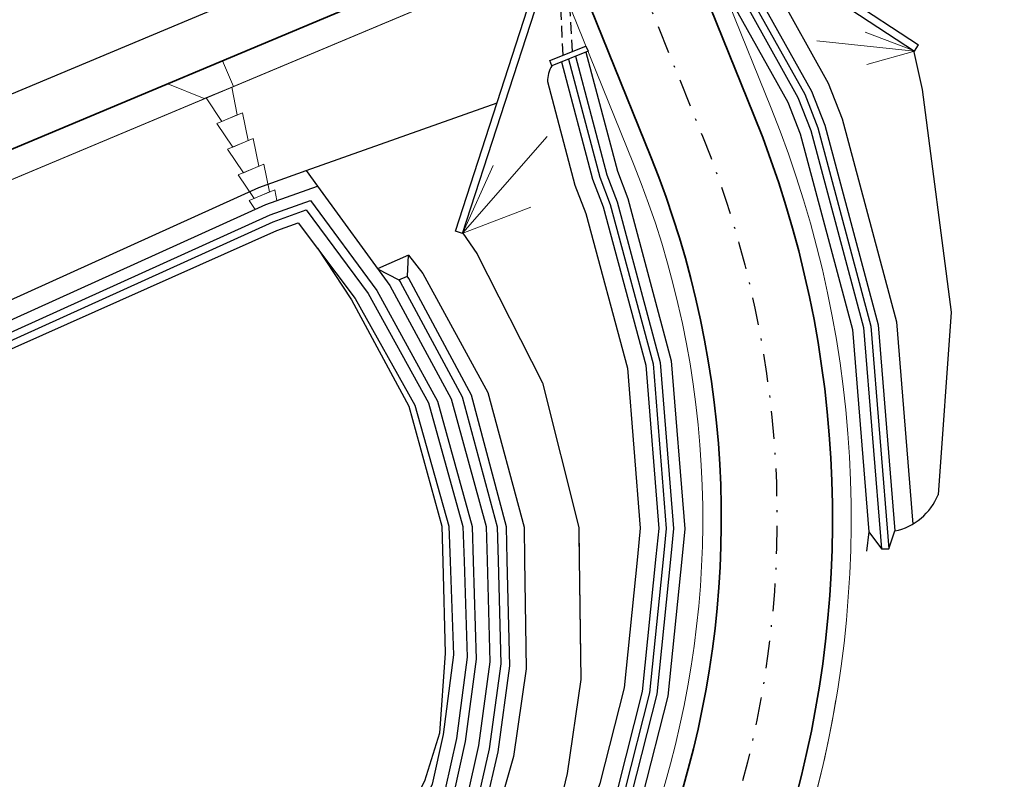
# Model space of a CAD drawing. Extents: x 500358 to 535460, y 4782674 to 4798074.
# Drawn here: x 520236 to 520289, y 4791799 to 4791840 of the extents above; entities that cross this region are included whole.
import ezdxf

# ---------------------------------------------------------------- set-up
doc = ezdxf.new("R2010")
doc.units = 0
doc.linetypes.add('DASHDOT', pattern=[1, 0.5, -0.25, 0, -0.25])
doc.linetypes.add('DASHED', pattern=[19.049999999999997, 12.7, -6.349999999999999])
doc.layers.get('Defpoints').update_dxf_attribs({"color": 21})
doc.layers.add('_Дига', color=255, linetype='Continuous')
doc.layers.add('_Окопи', color=160, linetype='Continuous')
for name, color, linetype, lineweight in [('_Откоси', 12, 'Continuous', 15), ('_Терен', 30, 'Continuous', 15), ('BetUlei_Nasip', 5, 'Continuous', 18), ('Boia', 8, 'Continuous', 30), ('Dir_Banket', 10, 'Continuous', 15), ('Dir_Gabarit', 10, 'Continuous', 35), ('NadleziPodlezi_Sit', 7, 'Continuous', 25), ('Otkosi', 12, 'Continuous', 18), ('Presichane_Banket', 10, 'Continuous', 15), ('Presichane_Gabarit', 10, 'Continuous', 35), ('Proektna Os', 10, 'DASHDOT', 30)]:
    doc.layers.add(name, color=color, linetype=linetype, lineweight=lineweight)
doc.layers.add('POM', color=255, linetype='Continuous', plot=False)
doc.styles.add('DIM', font='cyr2.shx', dxfattribs={"width": 0.6400000000000002})
doc.linetypes.add('SCARPR3', pattern='A,0.75,[130,ltypeshp.shx,S=1.25,R=0,X=0,Y=-1.25],1.5,[130,ltypeshp.shx,S=0.5,R=0,X=0,Y=-0.5],0.75', length=3)
doc.linetypes.add('SCARPR_NC2', pattern='A,0.5,[130,ltypeshp.shx,S=0.5,R=0,X=0,Y=-0.5],1,[130,ltypeshp.shx,S=0.25,R=0,X=0,Y=-0.25],0.5', length=2)
doc.linetypes.add('SCARPR_NC3', pattern='A,0.5,[130,ltypeshp.shx,S=0.25,R=0,X=0,Y=-0.25],1,[130,ltypeshp.shx,S=0.125,R=0,X=0,Y=-0.125],0.5', length=2)
doc.dimstyles.new('m_M500', dxfattribs={"dimtxt": 1.3, "dimasz": 1, "dimexe": 0.5, "dimexo": 0, "dimgap": 0.5, "dimtad": 1, "dimzin": 9, "dimdsep": 46, "dimtxsty": 'DIM', "dimblk": 'ARCHTICK', "dimcen": 1, "dimdle": 0.5, "dimclrd": 4, "dimclre": 4, "dimclrt": 2, "dimaunit": 2, "dimazin": 0, "dimtfac": 1, "dimtix": 1, "dimtmove": 2, "dimatfit": 3, "dimldrblk": 'ARCHTICK', "dimfxl": 1, "dimlwd": 18, "dimlwe": 18, "dimarcsym": 0})

# ---------------------------------------------------------------- blocks, each defined once
blk = doc.blocks.new('Podlez231543')
at = {"layer": 'NadleziPodlezi_Sit', "ltscale": 0.1}
for p, q in [((-1.507312970453529, 14.38699365004936), (3.73639719071798, 29.60913225356489)), ((-1.012780134664709, 14.59445122084434), (4.110855635663029, 29.46802192740142)), ((3.736397190892603, 29.60913225356489), (4.114586970128585, 29.47885374072939)), ((-29.96820196125191, 15.50527104921639), (-30.04658823873615, 15.11302674841136)), ((-29.96820196107728, 15.50527105014771), (-8.885070793565827, 11.29200863564662)), ((-30.04658823873615, 15.11302674841136), (-9.543686998309568, 11.01571774482727)), ((-9.494590053820662, 11.19897807390585), (-0.9343108653172472, 14.79003330270778)), ((-1.507312970453529, 14.38699365004936), (-1.012780134664709, 14.59445122084434)), ((-9.543686999648344, 11.01571774389595), (-8.885070793565827, 11.29200863564662)), ((8.885070793798956, -11.29200863926052), (9.330092033942234, -11.10532128762767)), ((9.330092033254914, -11.1053212871775), (21.31775066978298, -18.95676376391202)), ((9.330092033942234, -11.10532128762767), (21.31775066978298, -18.95676376391202)), ((1.01025710252886, -14.75817369840214), (9.494293261127227, -11.1991025828389)), ((8.885070792457554, -11.29200863838196), (21.09858979081037, -19.29138072300702)), ((8.885070793798956, -11.29200863926052), (21.09858979081037, -19.29138072300702)), ((-3.656782950740308, -29.00691544916481), (1.020528029534034, -14.59120096359402)), ((-3.656782950740308, -29.00691544916481), (1.02052802884381, -14.59120096572133)), ((-3.276308883621823, -29.13036375492811), (1.507312972156797, -14.38699365127832)), ((-3.276308883621823, -29.13036375492811), (1.507312971787219, -14.38699365241737)), ((1.020528028843809, -14.59120096572133), (1.50731297178722, -14.38699365241737)), ((21.09858979081037, -19.29138072300702), (21.3177506698994, -18.95676376484334)), ((-3.276308883621823, -29.13036375492811), (-3.6567829506821, -29.00691544916481))]:
    blk.add_line(p, q, dxfattribs=at)
at = {"layer": 'NadleziPodlezi_Sit', "linetype": 'DASHED', "ltscale": 0.2}
for p, q in [((-1.507312970992643, 14.38699364848435), (8.885070794378407, -11.29200863931328)), ((-0.934310865317247, 14.79003330270778), (9.494293261127224, -11.19910258283889)), ((1.010257102528861, -14.75817369840214), (-9.494590053820662, 11.19897807390585)), ((1.507312972156797, -14.38699365127832), (-8.88507079234114, 11.29200863558799))]:
    blk.add_line(p, q, dxfattribs=at)
blk = doc.blocks.new('_ArchTick')
at = {"color": 0, "linetype": 'ByBlock', "const_width": 0.15}
blk.add_lwpolyline([(-0.5, -0.5), (0.5, 0.5)], dxfattribs=at)
blk = doc.blocks.new('*D310')
at = {"layer": 'Defpoints', "color": 0, "transparency": 16777216}
for p in [(521582.1613991907, 4792411.285802255), (519505.6245962519, 4791570.553237127), (519536.7200544872, 4791547.765150805), (519560.3799286945, 4791524.212799209), (519299.4514703313, 4791453.684158448)]:
    blk.add_point(p, dxfattribs=at)
at = {"layer": 'POM', "color": 4, "lineweight": 18, "transparency": 16777216}
blk.add_arc((519529.6240646777, 4791550.242048663), 7.515856197060105, 319.758152276188, 22.75815227837249, dxfattribs=at)
for p, rotation in [((519536.5547809519, 4791553.149498801), 112.7581522783725), ((519535.3611010638, 4791545.386689986), 229.758152276188)]:
    blk.add_blockref('_ArchTick', p, dxfattribs=dict(at, rotation=rotation))
at = {"layer": 'POM', "color": 2, "transparency": 16777216, "insert": (519535.7018199669, 4791549.307477888), "char_height": 1.3, "attachment_point": 5, "rotation": 81.25815227706975, "style": 'DIM'}
blk.add_mtext('70.00g', dxfattribs=at)

msp = doc.modelspace()

# ---------------------------------------------------------------- linework, layer by layer
at = {"layer": '_Дига', "linetype": 'Continuous', "lineweight": -3, "flags": 128}
for points in [[(520256.4458179541, 4791826.344044364), (520256.5264858726, 4791826.232216174), (520259.8690723871, 4791820.026033247), (520261.7529846457, 4791813.026465857), (520261.8018753763, 4791811.213405285), (520261.9523390342, 4791805.633621086), (520261.3236300995, 4791801.049917601), (520260.669968579, 4791798.197296876), (520257.2865070891, 4791791.417434748), (520252.206993961, 4791785.834986233), (520247.8768743979, 4791781.937593245), (520244.4085198276, 4791778.815845545), (520237.6580998978, 4791778.258576413), (520221.1308814586, 4791766.987972906), (520212.5127612837, 4791756.171764947)], [(520212.8303534656, 4791755.808842863), (520221.4038733415, 4791766.569075027), (520237.9310917807, 4791777.839678535), (520244.6815117104, 4791778.396947667), (520248.2816529502, 4791781.635153125), (520252.5769166415, 4791785.498597751), (520257.7111572911, 4791791.153479816), (520261.1353469091, 4791798.014477266), (520261.8006526553, 4791800.900086092), (520262.4431034193, 4791805.53796379), (520262.2985727958, 4791811.22590065), (520262.2529561137, 4791813.021124398), (520260.361768437, 4791820.111183716), (520256.9956638514, 4791826.405051425), (520256.9064807864, 4791826.529544363)]]:
    msp.add_lwpolyline(points, dxfattribs=at)
at = {"layer": '_Окопи', "linetype": 'DASHED', "ltscale": 0.05}
for p, q in [((520265.3206967463, 4791838.444936316), (520265.041429017, 4791843.406545898)), ((520265.8103346643, 4791838.643094526), (520265.5306685004, 4791843.611782896))]:
    msp.add_line(p, q, dxfattribs=at)
at = {"layer": '_Окопи', "linetype": 'Continuous', "flags": 128}
for points in [[(520275.0806745663, 4791842.180377647), (520278.3375633467, 4791836.343218675), (520279.0399127441, 4791834.525686818), (520281.907330045, 4791823.834807384), (520282.8720087063, 4791811.836097243)], [(520274.7070017144, 4791842.029150913), (520277.9747487214, 4791836.172531283), (520278.664570361, 4791834.387418617), (520281.513173205, 4791823.766687009), (520282.47226975, 4791811.837407445)], [(520265.9758740845, 4791838.386452323), (520267.6631831658, 4791831.999403944), (520268.2262986872, 4791830.542179942), (520270.5516714853, 4791821.872259378), (520271.2710357186, 4791812.924779491), (520271.120404633, 4791811.447830544)], [(520265.602111747, 4791838.235189372), (520267.2819840838, 4791831.876291643), (520267.8509563041, 4791830.403911741), (520270.1575146453, 4791821.804139002), (520270.8710585441, 4791812.929052657), (520270.7189611171, 4791811.437731472)], [(520101.0501325004, 4791770.773511382), (520120.3049193036, 4791775.931114177), (520138.924778251, 4791783.246171532), (520157.2772895609, 4791791.198526358), (520175.6751474609, 4791799.042784971), (520193.9848995688, 4791807.097068252), (520212.8985626242, 4791813.711761777), (520231.2823607869, 4791821.589535686), (520249.5103963718, 4791829.838613033), (520251.6930134926, 4791830.614239093)], [(520251.6930134925, 4791830.614239093), (520255.2597053295, 4791825.765560995), (520258.5387930521, 4791819.796126981), (520260.4030616821, 4791813.040887797), (520260.4614345338, 4791811.179683956)], [(520100.9620281035, 4791770.339605348), (520120.4596561724, 4791775.562255802), (520139.07951512, 4791782.877313156), (520157.4320264298, 4791790.829667982), (520175.8298843298, 4791798.673926596), (520194.1396364378, 4791806.728209876), (520213.0532994932, 4791813.342903402), (520231.4370976563, 4791821.22067731), (520249.6651332406, 4791829.469754657), (520251.4474625134, 4791830.103132365)], [(520251.4474625132, 4791830.103132365), (520254.7905273507, 4791825.592725744), (520258.0460970022, 4791819.710976512), (520259.9030902141, 4791813.046229257), (520259.9652270656, 4791811.167200917)], [(520270.7189611171, 4791811.437731472), (520269.9676720709, 4791804.071313165), (520268.619939413, 4791798.758166351), (520267.4779296504, 4791795.522851788), (520263.4835103527, 4791787.565488927), (520258.1160977318, 4791780.461554032), (520254.2533243794, 4791777.173273877)], [(520271.120404633, 4791811.447830544), (520270.360283579, 4791803.994787328), (520269.0015574576, 4791798.638301143), (520267.8502323145, 4791795.3765961), (520263.8232305144, 4791787.354324982), (520258.4120358763, 4791780.192443247), (520254.5792864578, 4791776.929723399)], [(520259.9652270656, 4791811.167200917), (520260.1365108093, 4791805.987553081), (520259.558646643, 4791801.604294186), (520258.9480687575, 4791798.873729434), (520255.7153013411, 4791792.394067994), (520250.8382800427, 4791787.079623614), (520246.1152455138, 4791783.253837022)], [(520260.4614345338, 4791811.179683956), (520260.6272751944, 4791805.891895786), (520260.0356691988, 4791801.454462677), (520259.4134470876, 4791798.690909823), (520256.1399515433, 4791792.130113063), (520251.2082027234, 4791786.743235133), (520246.5252271145, 4791782.947509319)]]:
    msp.add_lwpolyline(points, dxfattribs=at)
at = {"layer": '_Окопи', "flags": 128}
msp.add_lwpolyline([(520266.6525589873, 4791838.660309114), (520264.705931186, 4791837.872501903), (520264.5933872986, 4791838.150591589), (520266.5400150999, 4791838.9383988)], close=True, dxfattribs=at)
at = {"layer": '_Откоси', "linetype": 'Continuous', "lineweight": -3}
msp.add_line((520251.4530551402, 4791832.224352123), (520261.7482950188, 4791835.882921581), dxfattribs=at)
at = {"layer": '_Откоси', "linetype": 'Continuous', "lineweight": -3, "flags": 128}
for points in [[(520275.4543474177, 4791842.331604383), (520278.700377972, 4791836.513906066), (520279.4152551272, 4791834.663955019), (520282.3014868849, 4791823.902927759), (520283.1943552874, 4791812.797396369)], [(520274.1464924368, 4791841.802310809), (520277.4302655963, 4791835.916968308), (520278.0933538947, 4791834.20103588), (520280.9194863827, 4791823.664082753), (520281.796330765, 4791812.757858741)], [(520266.5365175912, 4791838.613346748), (520268.2348082812, 4791832.184729183), (520268.7975151535, 4791830.728562678), (520271.1453583075, 4791821.974863634), (520271.8734903193, 4791812.91832978), (520271.7250684138, 4791811.463042007)], [(520284.2128244726, 4791838.697102777), (520284.6788480294, 4791836.602951399), (520286.2448899365, 4791824.584448584), (520285.5303096545, 4791814.753898508)], [(520265.2283494094, 4791838.083926421), (520266.9007850019, 4791831.753179341), (520267.475613921, 4791830.26564354), (520269.7633578053, 4791821.736018627), (520270.4710813697, 4791812.933325825), (520270.3175175814, 4791811.427632399)], [(520252.0656001468, 4791831.382413104), (520255.9634722979, 4791826.024813872), (520259.2778371271, 4791819.923852684), (520261.1530188841, 4791813.032875609), (520261.2060050349, 4791811.198415037)], [(520251.0284936794, 4791829.411621649), (520254.0867603824, 4791825.333472866), (520257.3070529273, 4791819.583250809), (520259.1531330121, 4791813.054241446), (520259.2211886461, 4791811.14848322)], [(520259.9015391857, 4791828.858238957), (520260.6552520865, 4791827.753166387), (520264.2047976268, 4791820.775357373), (520266.152733564, 4791812.979461016), (520266.1766669829, 4791811.323461457)], [(520252.0605931694, 4791828.035333802), (520253.8909674804, 4791825.261346899), (520256.9963449838, 4791819.529552536), (520258.7685056591, 4791813.058350623), (520258.8168079123, 4791811.138310257)], [(520256.9742766756, 4791827.673565384), (520255.3042201669, 4791826.930951522), (520256.4458179541, 4791826.344044364), (520256.9250772017, 4791826.537032779), (520256.9742766756, 4791827.673565384)], [(520256.9742766756, 4791827.673565384), (520257.7484170719, 4791826.682349802), (520261.2427722354, 4791820.263443687), (520263.2066808991, 4791813.010935253), (520263.2325479058, 4791811.249396564)], [(520281.796330765, 4791812.757858741), (520281.66525707, 4791811.713106286)], [(520281.796330765, 4791812.757858741), (520282.47226975, 4791811.837407445), (520282.8721698677, 4791811.834092711), (520283.1943552876, 4791812.797396369)], [(520266.1766669829, 4791811.323461457), (520266.2710656232, 4791804.79183688), (520265.5214285905, 4791799.731400318), (520264.7652978839, 4791796.588484307), (520261.0234288678, 4791789.094631352), (520255.4623135501, 4791782.874767597), (520250.6417005464, 4791779.871786282)], [(520269.3139086534, 4791811.402384715), (520268.5935317926, 4791804.339153594), (520267.2842762567, 4791799.177694578), (520266.1748703261, 4791796.034746696), (520262.2944897867, 4791788.304562735), (520257.0803142262, 4791781.403441779), (520253.1124573817, 4791778.025700345)], [(520270.3175175814, 4791811.427632399), (520269.5750605628, 4791804.147839002), (520268.2383213683, 4791798.878031558), (520267.1056269863, 4791795.669107476), (520263.143790191, 4791787.776652872), (520257.8201595874, 4791780.730664817), (520253.9273623354, 4791777.41682433)], [(520271.7250684138, 4791811.463042007), (520270.9527113285, 4791803.890023599), (520269.5764284178, 4791798.46432354), (520268.4034306852, 4791795.141220033), (520264.3349237359, 4791787.036265674), (520258.8510797795, 4791779.778230343), (520255.0722392664, 4791776.561401743)], [(520258.8168079123, 4791811.138310257), (520258.9405204846, 4791806.220669429), (520258.6416171342, 4791801.892330704), (520257.8329636437, 4791799.311788253), (520254.5546819571, 4791793.115488138), (520249.8377586241, 4791787.98944585), (520244.3902200977, 4791784.54273163)], [(520259.221188646, 4791811.148483221), (520259.4003642316, 4791806.131039026), (520258.8431128094, 4791801.829041451), (520258.2500012623, 4791799.147958849), (520255.078326038, 4791792.790000391), (520250.2833960219, 4791787.584206336), (520245.5001488196, 4791783.713421446)], [(520261.2060050349, 4791811.198415038), (520261.3634217721, 4791805.748409841), (520260.7512030326, 4791801.229715413), (520260.1115145828, 4791798.416680408), (520256.7769268465, 4791791.734180666), (520251.7630867442, 4791786.23865241), (520247.3912266141, 4791782.300456773)], [(520263.2325479058, 4791811.249396564), (520263.3189232071, 4791805.367253454), (520262.6260536171, 4791800.640829857), (520261.8043200368, 4791797.751677306), (520258.2369580077, 4791790.826651544), (520253.7241242627, 4791784.455386697), (520249.5230518079, 4791780.707611837)]]:
    msp.add_lwpolyline(points, dxfattribs=at)
for points in [[(520275.9769446205, 4791842.543101334, -0.2256773371534456), (520276.7765312769, 4791842.014275114), (520279.6074145355, 4791836.940624545), (520280.3536110849, 4791835.009625521), (520283.2868789848, 4791824.073228696), (520284.1637494534, 4791813.166680221)], [(520264.705931186, 4791837.872501903, 0.1489705865440144), (520264.4748724342, 4791837.020890708), (520265.9477872975, 4791831.445398585), (520266.5372579633, 4791829.919973037), (520268.7779657054, 4791821.56571769), (520269.4711384338, 4791812.944008743), (520269.3139086534, 4791811.402384715)]]:
    msp.add_lwpolyline(points, format="xyb", dxfattribs=at)
at = {"layer": '_Откоси', "linetype": 'Continuous', "lineweight": 18, "flags": 128}
for points in [[(520284.2128244726, 4791838.697102777), (520281.6004785941, 4791839.69434706)], [(520284.2554103731, 4791838.669210696), (520278.9953182279, 4791839.212037367)], [(520284.2554103731, 4791838.669210696), (520281.6909744066, 4791837.935910563)], [(520259.8934488821, 4791828.870100733), (520264.4528600986, 4791834.059383134)], [(520259.8934488823, 4791828.870100733), (520261.5433710726, 4791832.492359362)], [(520259.9015391857, 4791828.858238958), (520263.5646785343, 4791830.250074332)]]:
    msp.add_lwpolyline(points, dxfattribs=at)
at = {"layer": '_Откоси', "lineweight": -3, "flags": 128}
for points in [[(520100.4311850246, 4791772.248944885), (520119.6859718279, 4791777.40654768), (520138.3058307755, 4791784.721605035), (520156.6583420853, 4791792.673959862), (520175.0561999853, 4791800.518218474), (520193.3659520933, 4791808.572501755), (520212.2796151486, 4791815.187195281), (520230.6634133113, 4791823.064969189), (520248.8914488963, 4791831.314046537), (520251.4530551402, 4791832.224352123), (520252.0656001468, 4791831.382413104)], [(520080.7568301965, 4791766.803644455), (520100.5751859313, 4791771.261751288), (520120.0728140002, 4791776.484401741), (520138.6926729477, 4791783.799459095), (520157.0451842576, 4791791.751813921), (520175.4430421575, 4791799.596072535), (520193.7527942655, 4791807.650355816), (520212.6664573209, 4791814.265049341), (520231.0502554835, 4791822.14282325), (520249.2782910684, 4791830.391900596), (520252.0656001468, 4791831.382413104)]]:
    msp.add_lwpolyline(points, dxfattribs=at)
at = {"layer": '_Откоси', "linetype": 'Continuous', "lineweight": -3}
msp.add_arc((520282.5544741449, 4791815.934129389), 3.20133439581385, 281.5299130472832, 338.3664815570155, dxfattribs=at)
at = {"layer": '_Терен', "linetype": 'Continuous', "lineweight": -3, "ltscale": 0.3, "flags": 128}
msp.add_lwpolyline([(519991.9723756753, 4791719.942735611), (520009.9845713418, 4791728.706327451), (520028.0079644139, 4791737.443227161), (520046.0892662483, 4791746.042085225), (520063.9910226641, 4791755.068939744), (520082.0506862946, 4791763.719378486), (520101.1203240262, 4791769.962262978), (520120.6174294622, 4791775.186159272), (520139.2319654198, 4791782.513905453), (520157.5877813771, 4791790.458382733), (520175.9866006448, 4791798.300349659), (520194.2968512359, 4791806.353444667), (520213.2103039183, 4791812.968639675), (520231.5887344084, 4791820.859208924), (520249.8624764672, 4791828.999332175), (520251.0284936793, 4791829.411621649)], dxfattribs=at)
at = {"layer": 'BetUlei_Nasip'}
for p, q in [((520246.0514898575, 4791836.145103834), (520247.4347087609, 4791836.725367089)), ((520246.6317531163, 4791834.761884924), (520248.0149720197, 4791835.34214818)), ((520247.2120163752, 4791833.378666015), (520248.5952352785, 4791833.958929271)), ((520247.7922796339, 4791831.995447107), (520249.1754985374, 4791832.575710362)), ((520248.3725428928, 4791830.612228197), (520249.7557617962, 4791831.192491453))]:
    msp.add_line(p, q, dxfattribs=at)
at = {"layer": 'BetUlei_Nasip', "flags": 128}
msp.add_lwpolyline([(520243.9957931029, 4791836.909375273), (520245.9592752622, 4791836.106419617), (520247.5269233602, 4791836.764051307), (520246.9466601104, 4791838.147270219)], dxfattribs=at)
at = {"layer": 'BetUlei_Nasip'}
for points in [[(520246.0514898575, 4791836.145103834), (520246.908456735, 4791834.87779481), (520247.7383457807, 4791835.22605387), (520247.4347087609, 4791836.725367089)], [(520246.6317531163, 4791834.761884924), (520247.4887199938, 4791833.4945759), (520248.3186090395, 4791833.842834962), (520248.0149720197, 4791835.34214818)], [(520247.2120163752, 4791833.378666015), (520248.0689832526, 4791832.111356991), (520248.8988722983, 4791832.459616052), (520248.5952352785, 4791833.958929271)], [(520247.7922796339, 4791831.995447107), (520248.6492465114, 4791830.728138082), (520249.4791355571, 4791831.076397143), (520249.1754985374, 4791832.575710362)], [(520249.8749548975, 4791830.603934127), (520249.7557617962, 4791831.192491453)], [(520248.3725428928, 4791830.612228197), (520248.6988500056, 4791830.129675184)]]:
    msp.add_lwpolyline(points, dxfattribs=at)
at = {"layer": 'Boia'}
msp.add_lwpolyline([(512902.2674683635, 4790797.050275751, 0.0861085938320278), (518026.3138435881, 4791076.33757553), (518488.9134892609, 4791182.8214088, 0.0427660228648173), (519303.0297604246, 4791445.154308507), (521585.739689284, 4792402.755952315, -0.0222998639369496)], format="xyb", dxfattribs=at)
at = {"layer": 'Dir_Banket'}
msp.add_lwpolyline([(517537.145406617, 4790966.480099217, 0.001763741246708842), (517641.0390060354, 4790987.14870962), (517644.158033295, 4790987.985071992, 0.006531684324710244), (518027.5476013045, 4791070.977739535), (518233.2697800809, 4791118.33201765), (518427.8925011312, 4791164.414107707), (518489.8668474964, 4791178.679717349, 0.02141433407685177), (518903.6685107984, 4791292.787106043), (518905.4036906284, 4791293.136734313, 0.0008672462609529107), (518921.9458744299, 4791298.508233085, 0.004917815869837424), (519015.3892821408, 4791330.050430313), (519017.3868817417, 4791330.958992645, 0.0003844574181305826), (519024.6641723414, 4791333.505308229, 0.01496388486130443), (519304.6738396566, 4791441.235188263), (520452.4462983815, 4791922.7281626)], format="xyb", dxfattribs=at)
at = {"layer": 'Dir_Gabarit'}
msp.add_lwpolyline([(516582.97951371, 4790813.570234675, 0.0244471624857197), (518027.2111219274, 4791072.439512989), (518232.9332941318, 4791119.793819653), (518427.556021754, 4791165.87588116), (518489.5303681191, 4791180.141490802, 0.0427660228648056), (519304.0935763983, 4791442.618407173), (521586.8035052578, 4792400.220050981, -0.0222998639369503), (522004.148164003, 4792553.799448132), (522330.4548343029, 4792657.612523548), (522330.454834303, 4792657.612523548, 0.0001851852009626442), (522355.8719244916, 4792665.709230172, 0.0003703704006015933), (522368.5886637871, 4792669.775762836, 0.0007407408103587327), (522389.7737465663, 4792676.602213954, 0.0009259262644897751), (522406.7187278306, 4792682.124796076, 0.001296296791401352), (522427.0314721765, 4792688.844988181, 0.001481482712887352), (522444.7879767423, 4792694.829130618, 0.001851853567139962), (522464.6820749575, 4792701.68169168, 0.002037040193115162), (522482.734622567, 4792708.05741994, 0.00240741141701926), (522502.3378606844, 4792715.177423322, 0.002592598993980557), (522520.4898999228, 4792721.976565451, 0.03940495455631681), (522778.20728832, 4792844.043915837, 0.00259259900029547)], format="xyb", dxfattribs=at)
at = {"layer": 'Otkosi', "linetype": 'SCARPR3', "flags": 128}
for points in [[(520091.4993378598, 4791771.310149144), (520262.1633555235, 4791842.904065562)], [(520284.2128244726, 4791838.697102777), (520284.6788480294, 4791836.602951399), (520286.2448899365, 4791824.584448584), (520285.5303096545, 4791814.753898508)], [(520266.18245654, 4791810.922870798), (520266.152733564, 4791812.979461016), (520264.2047976268, 4791820.775357373), (520260.6552520866, 4791827.753166387), (520259.9015391857, 4791828.858238958)], [(520266.253065501, 4791806.037300158), (520266.1766669829, 4791811.323461457)]]:
    msp.add_lwpolyline(points, dxfattribs=at)
at = {"layer": 'Otkosi', "linetype": 'SCARPR_NC3', "flags": 128}
for points in [[(520256.4458179541, 4791826.344044364), (520256.5264858725, 4791826.232216174), (520259.8690723871, 4791820.026033247), (520261.7529846457, 4791813.026465857), (520261.8018753762, 4791811.213405285), (520261.9523390342, 4791805.633621086), (520261.3236300995, 4791801.049917601), (520260.669968579, 4791798.197296876), (520257.286507089, 4791791.417434748), (520252.2069939609, 4791785.834986233), (520247.8768743978, 4791781.937593245), (520244.4085198275, 4791778.815845545), (520237.6580998978, 4791778.258576413), (520221.1308814586, 4791766.987972906), (520212.5127612836, 4791756.171764947)], [(520212.8303534656, 4791755.808842863), (520221.4038733415, 4791766.569075027), (520237.9310917807, 4791777.839678535), (520244.6815117104, 4791778.396947667), (520248.2816529502, 4791781.635153125), (520252.5769166415, 4791785.498597751), (520257.7111572911, 4791791.153479816), (520261.1353469091, 4791798.014477266), (520261.8006526553, 4791800.900086092), (520262.4431034193, 4791805.53796379), (520262.2985727958, 4791811.22590065), (520262.2529561137, 4791813.021124398), (520260.361768437, 4791820.111183716), (520256.9956638514, 4791826.405051425), (520256.9064807864, 4791826.529544363)]]:
    msp.add_lwpolyline(points, dxfattribs=at)
at = {"layer": 'Otkosi', "linetype": 'SCARPR_NC2', "flags": 128}
msp.add_lwpolyline([(520220.5708042859, 4791742.205606523), (520254.0488990271, 4791764.022972058, 0.04680431043985638), (520262.6803686332, 4791770.87680323, 0.1614222731694563), (520280.0249581102, 4791803.704665651)], format="xyb", dxfattribs=at)
at = {"layer": 'Presichane_Banket'}
for points in [[(520217.1554538882, 4791982.28991717), (520276.5268284234, 4791835.586552777, -0.3587482509508614), (520254.0488990272, 4791764.022972057), (520220.570804286, 4791742.205606523)], [(520209.7397289289, 4791979.288746842), (520269.1111034642, 4791832.585382449, -0.358748250954837), (520249.6810289012, 4791770.725338099), (520216.20293416, 4791748.907972563)]]:
    msp.add_lwpolyline(points, format="xyb", dxfattribs=at)
at = {"layer": 'Presichane_Gabarit'}
for points in [[(520216.2284882682, 4791981.914770879), (520275.5998628035, 4791835.211406485, -0.3587482509561983), (520253.5029152613, 4791764.860767812), (520220.0248205203, 4791743.043402278)], [(520210.6666945489, 4791979.663893133), (520270.0380690841, 4791832.960528742, -0.3587482509550539), (520250.2270126669, 4791769.887542344), (520216.7489179258, 4791748.070176809)]]:
    msp.add_lwpolyline(points, format="xyb", dxfattribs=at)
at = {"layer": 'Proektna Os', "ltscale": 3, "flags": 128}
msp.add_lwpolyline([(520213.4475914085, 4791980.789332006), (520272.8189659438, 4791834.085967613, -0.3587482509436244), (520251.8649639642, 4791767.374155079), (520218.386869223, 4791745.556789543)], format="xyb", dxfattribs=at)

# ---------------------------------------------------------------- block references
at = {"layer": 'NadleziPodlezi_Sit'}
msp.add_blockref('Podlez231543', (520263.1568205823, 4791857.960591419), dxfattribs=at)

# ---------------------------------------------------------------- dimensions: what is measured, and where the dimension line sits
at = {"layer": 'POM'}
dim = msp.add_angular_dim_2l(base=(519536.7200544872, 4791547.765150805), line1=((519505.6245962518, 4791570.553237127), (519560.3799286945, 4791524.212799209)), line2=((519299.4514703312, 4791453.684158447), (521582.1613991906, 4792411.285802255)), dimstyle='m_M500', dxfattribs=at)
dim.commit()
dim.dimension.update_dxf_attribs({"geometry": '*D310', "text_midpoint": (519535.7018199661, 4791549.307477888)})

doc.saveas('drawing.dxf')
